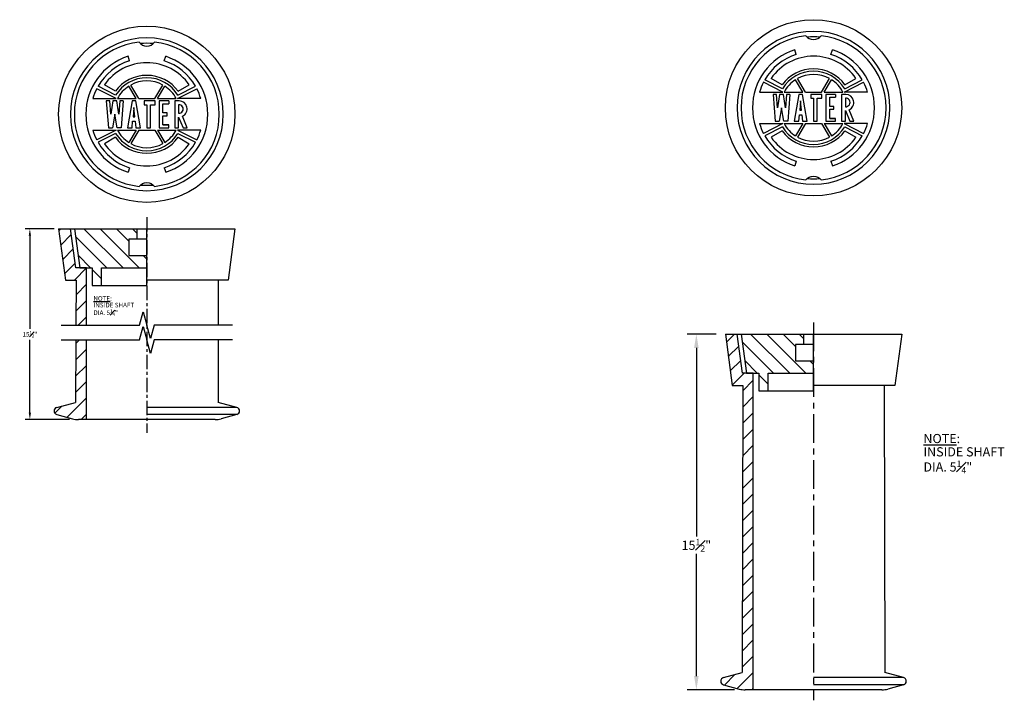
# Model space of a CAD drawing. Units: inches. Extents: x 1072 to 3708, y 397 to 951.
# Drawn here: x 3273 to 3316, y 896 to 926 of the extents above; entities that cross this region are included whole.
import ezdxf

# ---------------------------------------------------------------- set-up
doc = ezdxf.new("R2010")
doc.units = ezdxf.units.IN
doc.header["$MEASUREMENT"] = 0
doc.linetypes.add('CENTER', pattern=[2, 1.25, -0.25, 0.25, -0.25])
doc.layers.add('Detail', color=3, linetype='Continuous')
doc.layers.add('NOTE', color=3, linetype='Continuous')
doc.styles.add('SL140Anno', font='simplex.shx', dxfattribs={"oblique": 15, "height": 0.14})
doc.styles.add('Style-ENGINEERING', font='ENGINEERING.shx')
doc.dimstyles.new('CrSecAno', dxfattribs={"dimscale": 8, "dimtxt": 0.14, "dimasz": 0.1, "dimexe": 0.1, "dimexo": 0.05, "dimgap": 0.05, "dimtad": 1, "dimtih": 1, "dimtoh": 1, "dimdec": 0, "dimlfac": 12, "dimzin": 3, "dimdsep": 46, "dimlunit": 3, "dimtxsty": 'SL140Anno', "dimcen": 0.05, "dimadec": 0, "dimazin": 0, "dimtfac": 1, "dimtdec": 0, "dimtofl": 0, "dimtmove": 0, "dimatfit": 3, "dimfxl": 1, "dimtolj": 1, "dimtzin": 0, "dimarcsym": 0})

# ---------------------------------------------------------------- blocks, each defined once
blk = doc.blocks.new('*D76')
at = {"layer": 'Defpoints', "color": 0, "transparency": 16777216}
for p in [(3274.513, 916.41), (3273.259, 908.095), (3275.179, 908.095)]:
    blk.add_point(p, dxfattribs=at)
at = {"layer": 'NOTE', "color": 0, "lineweight": -2, "transparency": 16777216}
for p, q in [((3274.313, 916.41), (3273.059, 916.41)), ((3273.259, 916.11), (3273.259, 912.049)), ((3273.259, 908.395), (3273.259, 911.569)), ((3274.979, 908.095), (3273.059, 908.095))]:
    blk.add_line(p, q, dxfattribs=at)
at = {"layer": 'NOTE', "color": 0, "transparency": 16777216}
for points in [[(3273.209, 916.11), (3273.309, 916.11), (3273.259, 916.41)], [(3273.209, 908.395), (3273.309, 908.395), (3273.259, 908.095)]]:
    blk.add_solid(points, dxfattribs=at)
at = {"layer": 'NOTE', "color": 0, "transparency": 16777216, "insert": (3273.259, 911.809), "char_height": 0.2, "attachment_point": 5, "style": 'Style-ENGINEERING'}
blk.add_mtext('\\A1;15{\\H0.7x;\\S1#2;}"', dxfattribs=at)
blk = doc.blocks.new('*D77')
at = {"layer": 'Defpoints', "color": 0, "transparency": 16777216}
for p in [(3303.559, 911.819), (3302.296, 896.319), (3304.364, 896.319)]:
    blk.add_point(p, dxfattribs=at)
at = {"layer": 'NOTE', "color": 0, "lineweight": -2, "transparency": 16777216}
for p, q in [((3303.159, 911.819), (3301.896, 911.819)), ((3302.296, 911.219), (3302.296, 902.998)), ((3302.296, 896.919), (3302.296, 902.238)), ((3303.964, 896.319), (3301.896, 896.319))]:
    blk.add_line(p, q, dxfattribs=at)
at = {"layer": 'NOTE', "color": 0, "transparency": 16777216}
for points in [[(3302.196, 911.219), (3302.396, 911.219), (3302.296, 911.819)], [(3302.196, 896.919), (3302.396, 896.919), (3302.296, 896.319)]]:
    blk.add_solid(points, dxfattribs=at)
at = {"layer": 'NOTE', "color": 0, "transparency": 16777216, "insert": (3302.296, 902.618), "char_height": 0.4, "attachment_point": 5, "style": 'Style-ENGINEERING'}
blk.add_mtext('\\A1;15{\\H0.7x;\\S1#2;}"', dxfattribs=at)

msp = doc.modelspace()

# ---------------------------------------------------------------- hatches: boundary and pattern name
at = {"layer": 'Detail', "transparency": 33554687}
h = msp.add_hatch(dxfattribs=at)
h.set_pattern_fill('ANSI31', color=3, scale=4)
h.paths.add_polyline_path([(3275.7293, 911.5638), (3275.2621, 911.5638), (3275.2445, 908.8454), (3274.4278, 908.6257, 0.7665533), (3274.445, 908.3099), (3275.1169, 908.1292, 0.0657881), (3275.3767, 908.0948), (3275.7293, 908.0948)])
h.paths.add_polyline_path([(3275.0246, 916.4099), (3274.5132, 916.4099), (3274.8082, 914.173), (3275.2753, 914.173), (3275.2626, 912.2089), (3275.7293, 912.2089), (3275.7293, 914.7079), (3275.4319, 914.7079), (3275.2597, 914.7079)])
h = msp.add_hatch(dxfattribs=at)
h.set_pattern_fill('ANSI31', color=3, scale=4, angle=90)
h.set_pattern_definition([(135, (-29.04563, 4.59045), (-0.35355339, -0.35355339), [])])
h.paths.add_polyline_path([(3276.3849, 914.705), (3278.3543, 914.705), (3278.3543, 915.2487), (3277.5749, 915.2487), (3277.5749, 915.9605), (3277.9209, 915.9605), (3277.9209, 916.4099), (3275.1967, 916.4099), (3275.4319, 914.7079), (3275.97, 914.7079), (3275.97, 913.9412), (3276.3849, 913.9412)])
h = msp.add_hatch(dxfattribs=at)
h.set_pattern_fill('ANSI31', color=3, scale=4)
h.paths.add_polyline_path([(3304.0702, 911.8195), (3303.5589, 911.8195), (3303.8538, 909.5826), (3304.3209, 909.5826), (3304.2902, 897.07), (3303.4734, 896.8503, 0.7665533), (3303.4907, 896.5346), (3304.1626, 896.3538, 0.0657881), (3304.4223, 896.3195), (3304.775, 896.3195), (3304.775, 910.1175), (3304.4775, 910.1175), (3304.3053, 910.1175)])
h = msp.add_hatch(dxfattribs=at)
h.set_pattern_fill('ANSI31', color=3, scale=4, angle=90)
h.paths.add_polyline_path([(3305.4305, 910.1145), (3307.4, 910.1145), (3307.4, 910.6582), (3306.6206, 910.6582), (3306.6206, 911.3701), (3306.9665, 911.3701), (3306.9665, 911.8195), (3304.2424, 911.8195), (3304.4775, 910.1175), (3305.0157, 910.1175), (3305.0157, 909.3507), (3305.4305, 909.3507)])

# ---------------------------------------------------------------- linework, layer by layer
at = {"layer": 'Detail'}
for p, q in [((3306.6465, 924.0083), (3306.582, 924.207)), ((3308.1572, 924.0071), (3308.2217, 924.2058)), ((3277.6009, 923.7266), (3277.5363, 923.9253)), ((3279.1115, 923.7254), (3279.1761, 923.924)), ((3306.0585, 922.3634), (3305.2191, 922.7921)), ((3306.043, 922.5094), (3305.2773, 922.8992)), ((3306.0294, 922.6808), (3305.5519, 922.9596)), ((3306.9351, 922.3634), (3306.6147, 922.9029)), ((3307.0514, 922.3634), (3306.7007, 922.954)), ((3307.7486, 922.3634), (3308.0993, 922.954)), ((3307.8649, 922.3634), (3308.1852, 922.9029)), ((3308.7414, 922.3634), (3309.5808, 922.7921)), ((3308.757, 922.5094), (3309.5227, 922.8992)), ((3308.7706, 922.6808), (3309.248, 922.9596)), ((3277.0129, 922.0817), (3276.1735, 922.5103)), ((3276.9973, 922.2277), (3276.2316, 922.6175)), ((3276.9837, 922.399), (3276.5063, 922.6779)), ((3277.8894, 922.0817), (3277.5691, 922.6212)), ((3278.0057, 922.0817), (3277.6551, 922.6722)), ((3278.7029, 922.0817), (3279.0536, 922.6722)), ((3278.8192, 922.0817), (3279.1396, 922.6212)), ((3279.6958, 922.0817), (3280.5352, 922.5103)), ((3279.7114, 922.2277), (3280.477, 922.6175)), ((3279.725, 922.399), (3280.2024, 922.6779)), ((3305.049, 922.3634), (3306.0585, 922.3634)), ((3306.1167, 922.3634), (3306.9351, 922.3634)), ((3307.0514, 922.3634), (3307.7486, 922.3634)), ((3307.8649, 922.3634), (3308.6833, 922.3634)), ((3308.3523, 922.2634), (3308.3523, 922.1384)), ((3309.7509, 922.3634), (3308.7414, 922.3634)), ((3276.0034, 922.0817), (3277.0129, 922.0817)), ((3277.071, 922.0817), (3277.8894, 922.0817)), ((3278.0057, 922.0817), (3278.7029, 922.0817)), ((3278.8192, 922.0817), (3279.6376, 922.0817)), ((3279.0588, 921.8567), (3279.3067, 921.8567)), ((3279.3067, 921.9817), (3279.3067, 921.8567)), ((3280.7053, 922.0817), (3279.6958, 922.0817)), ((3308.1044, 922.1384), (3308.3523, 922.1384)), ((3305.049, 920.9934), (3306.0585, 920.9934)), ((3306.0585, 920.9934), (3305.2191, 920.5648)), ((3306.1167, 920.9934), (3306.9351, 920.9934)), ((3306.9351, 920.9934), (3306.6147, 920.4539)), ((3307.0514, 920.9934), (3306.7007, 920.4028)), ((3307.0514, 920.9934), (3307.7486, 920.9934)), ((3307.7486, 920.9934), (3308.0993, 920.4028)), ((3307.8649, 920.9934), (3308.6833, 920.9934)), ((3307.8649, 920.9934), (3308.1852, 920.4539)), ((3308.1044, 921.2184), (3308.3523, 921.2184)), ((3308.3523, 921.0934), (3308.3523, 921.2184)), ((3309.7509, 920.9934), (3308.7414, 920.9934)), ((3308.7414, 920.9934), (3309.5808, 920.5648)), ((3276.0034, 920.7117), (3277.0129, 920.7117)), ((3277.0129, 920.7117), (3276.1735, 920.283)), ((3276.9973, 920.5657), (3276.2316, 920.1758)), ((3277.071, 920.7117), (3277.8894, 920.7117)), ((3277.8894, 920.7117), (3277.5691, 920.1722)), ((3278.0057, 920.7117), (3277.6551, 920.1211)), ((3278.0057, 920.7117), (3278.7029, 920.7117)), ((3278.7029, 920.7117), (3279.0536, 920.1211)), ((3278.8192, 920.7117), (3279.6376, 920.7117)), ((3278.8192, 920.7117), (3279.1396, 920.1722)), ((3279.0588, 920.9367), (3279.3067, 920.9367)), ((3279.3067, 920.8117), (3279.3067, 920.9367)), ((3280.7053, 920.7117), (3279.6958, 920.7117)), ((3279.6958, 920.7117), (3280.5352, 920.283)), ((3279.7114, 920.5657), (3280.477, 920.1758)), ((3306.043, 920.8474), (3305.2773, 920.4576)), ((3306.0294, 920.676), (3305.5519, 920.3972)), ((3308.757, 920.8474), (3309.5227, 920.4576)), ((3308.7706, 920.676), (3309.248, 920.3972)), ((3276.9837, 920.3943), (3276.5063, 920.1154)), ((3279.725, 920.3943), (3280.2024, 920.1154)), ((3306.6465, 919.3485), (3306.582, 919.1498)), ((3308.1572, 919.3497), (3308.2217, 919.151)), ((3277.6009, 919.0667), (3277.5363, 918.8681)), ((3279.1115, 919.068), (3279.1761, 918.8693)), ((3274.5132, 916.4099), (3282.1954, 916.4099)), ((3274.5132, 916.4099), (3274.8082, 914.173)), ((3275.2597, 914.7079), (3275.0246, 916.4099)), ((3277.9209, 916.4099), (3277.9209, 915.9605)), ((3278.3543, 913.9412), (3278.3543, 916.4099)), ((3282.1954, 916.4099), (3281.9005, 914.173)), ((3278.3543, 915.9605), (3277.5749, 915.9605)), ((3277.5749, 915.9605), (3277.5749, 915.2487)), ((3277.5749, 915.2487), (3278.3543, 915.2487)), ((3275.7293, 914.7079), (3275.2597, 914.7079)), ((3275.7293, 912.2089), (3275.7293, 914.7079)), ((3276.3849, 913.9412), (3276.3849, 914.705)), ((3276.3849, 914.705), (3278.3543, 914.705)), ((3274.8082, 914.173), (3275.2753, 914.173)), ((3275.2753, 914.173), (3275.2626, 912.2089)), ((3281.9005, 914.173), (3278.3543, 914.173)), ((3281.9005, 914.173), (3281.4334, 914.173)), ((3281.4642, 914.173), (3281.4642, 912.2089)), ((3278.038, 912.2089), (3278.1962, 912.7962)), ((3278.1962, 912.7962), (3278.3543, 912.2089)), ((3274.6272, 912.2089), (3278.038, 912.2089)), ((3278.038, 911.5638), (3278.1962, 912.1511)), ((3278.1962, 912.1511), (3278.3543, 911.5638)), ((3278.5125, 911.6217), (3278.3543, 912.2089)), ((3278.6707, 912.2089), (3278.5125, 911.6217)), ((3282.0815, 912.2089), (3278.6707, 912.2089)), ((3274.6272, 911.5638), (3278.038, 911.5638)), ((3275.2621, 911.5638), (3275.2445, 908.8454)), ((3275.7293, 908.0948), (3275.7293, 911.5638)), ((3278.5125, 910.9766), (3278.3543, 911.5638)), ((3278.6707, 911.5638), (3278.5125, 910.9766)), ((3282.0815, 911.5638), (3278.6707, 911.5638)), ((3281.4642, 911.5638), (3281.4642, 908.8454)), ((3303.5589, 911.8195), (3311.2411, 911.8195)), ((3303.5589, 911.8195), (3303.8538, 909.5826)), ((3304.3053, 910.1175), (3304.0702, 911.8195)), ((3306.9665, 911.8195), (3306.9665, 911.3701)), ((3307.4, 909.5826), (3307.4, 911.8195)), ((3311.2411, 911.8195), (3310.9461, 909.5826)), ((3307.4, 911.3701), (3306.6206, 911.3701)), ((3306.6206, 911.3701), (3306.6206, 910.6582)), ((3306.6206, 910.6582), (3307.4, 910.6582)), ((3304.775, 910.1175), (3304.3053, 910.1175)), ((3304.775, 896.3195), (3304.775, 910.1175)), ((3305.4305, 909.3507), (3305.4305, 910.1145)), ((3305.4305, 910.1145), (3307.4, 910.1145)), ((3303.8538, 909.5826), (3304.3209, 909.5826)), ((3304.3209, 909.5826), (3304.2902, 897.07)), ((3310.9461, 909.5826), (3307.4, 909.5826)), ((3307.4, 909.3507), (3307.4, 909.5826)), ((3310.9461, 909.5826), (3310.479, 909.5826)), ((3310.479, 909.5826), (3310.5098, 897.07)), ((3274.4278, 908.6257), (3275.2445, 908.8454)), ((3282.2809, 908.6257), (3278.3543, 908.6257)), ((3282.2809, 908.6257), (3281.4642, 908.8454)), ((3274.4278, 908.3145), (3275.1169, 908.1292)), ((3282.2809, 908.3145), (3278.3543, 908.3145)), ((3282.2809, 908.3145), (3281.5918, 908.1292)), ((3281.332, 908.0948), (3275.3767, 908.0948)), ((3303.4734, 896.8503), (3304.2902, 897.07)), ((3311.3265, 896.8503), (3310.5098, 897.07)), ((3303.4734, 896.5392), (3304.1626, 896.3538)), ((3311.3265, 896.8503), (3307.4, 896.8503)), ((3311.3265, 896.5392), (3307.4, 896.5392)), ((3311.3265, 896.5392), (3310.6374, 896.3538)), ((3310.3776, 896.3195), (3304.4223, 896.3195))]:
    msp.add_line(p, q, dxfattribs=at)
at = {"layer": 'Detail', "linetype": 'CENTER', "ltscale": 0.5}
msp.add_line((3278.3543, 916.9179), (3278.3543, 907.5215), dxfattribs=at)
at = {"layer": 'Detail', "linetype": 'CENTER'}
msp.add_line((3307.4, 912.3295), (3307.4, 895.8609), dxfattribs=at)
at = {"layer": 'Detail'}
for points in [[(3278.0243, 924.537, 0.5030303), (3278.6843, 924.537)], [(3307.07, 924.8187, 0.5030303), (3307.73, 924.8187)], [(3278.0243, 918.2563, -0.5030303), (3278.6843, 918.2563)], [(3278.0243, 918.2563, -0.4975662), (3278.6843, 918.2563)], [(3307.07, 918.5381, -0.5030303), (3307.73, 918.5381)], [(3307.07, 918.5381, -0.4975662), (3307.73, 918.5381)]]:
    msp.add_lwpolyline(points, format="xyb", dxfattribs=at)
for points in [[(3306.3746, 922.2634), (3306.2209, 922.2634), (3306.1759, 921.6787), (3306.0887, 922.2634), (3305.9206, 922.2634), (3305.8334, 921.6787), (3305.7884, 922.2634), (3305.6347, 922.2634), (3305.7248, 921.0934), (3305.9055, 921.0934)], [(3306.3746, 922.2634), (3306.2845, 921.0934), (3306.1038, 921.0934), (3306.0046, 921.6779), (3305.9055, 921.0934)], [(3308.3523, 922.2634), (3307.9394, 922.2634), (3307.9394, 921.0934), (3308.3523, 921.0934), (3308.3523, 921.2184), (3308.1044, 921.2184), (3308.1044, 921.6159), (3308.2888, 921.6159), (3308.2888, 921.7409), (3308.1044, 921.7409), (3308.1044, 922.1384)], [(3277.329, 921.9817), (3277.1753, 921.9817), (3277.1303, 921.397), (3277.0431, 921.9817), (3276.875, 921.9817), (3276.7877, 921.397), (3276.7427, 921.9817), (3276.5891, 921.9817), (3276.6791, 920.8117), (3276.8599, 920.8117)], [(3277.329, 921.9817), (3277.2389, 920.8117), (3277.0582, 920.8117), (3276.959, 921.3961), (3276.8599, 920.8117)], [(3279.3067, 921.9817), (3278.8938, 921.9817), (3278.8938, 920.8117), (3279.3067, 920.8117), (3279.3067, 920.9367), (3279.0588, 920.9367), (3279.0588, 921.3342), (3279.2432, 921.3342), (3279.2432, 921.4592), (3279.0588, 921.4592), (3279.0588, 921.8567)], [(3275.1967, 916.4099), (3275.4319, 914.7079), (3275.97, 914.7079), (3275.97, 913.9412), (3278.3543, 913.9412)], [(3304.2424, 911.8195), (3304.4775, 910.1175), (3305.0157, 910.1175), (3305.0157, 909.3507), (3307.4, 909.3507)]]:
    msp.add_lwpolyline(points, dxfattribs=at)
for points in [[(3306.9214, 921.0934), (3307.1177, 921.0934), (3306.9147, 922.2634), (3306.7663, 922.2634), (3306.5632, 921.0934), (3306.7563, 921.0934), (3306.7826, 921.3746), (3306.8952, 921.3746)], [(3307.2822, 922.097), (3307.4006, 922.097), (3307.4006, 921.0934), (3307.5656, 921.0934), (3307.5656, 922.097), (3307.7629, 922.097), (3307.7629, 922.2634), (3307.2822, 922.2634)], [(3277.8758, 920.8117), (3278.0721, 920.8117), (3277.8691, 921.9817), (3277.7206, 921.9817), (3277.5176, 920.8117), (3277.7107, 920.8117), (3277.7369, 921.0929), (3277.8495, 921.0929)], [(3278.2365, 921.8153), (3278.355, 921.8153), (3278.355, 920.8117), (3278.52, 920.8117), (3278.52, 921.8153), (3278.7172, 921.8153), (3278.7172, 921.9817), (3278.2365, 921.9817)], [(3306.8012, 921.5738), (3306.8765, 921.5738), (3306.8389, 921.9771)], [(3277.7555, 921.2921), (3277.8309, 921.2921), (3277.7932, 921.6954)]]:
    msp.add_lwpolyline(points, close=True, dxfattribs=at)
for points in [[(3308.8029, 922.2634), (3308.6221, 922.2634), (3308.6221, 921.0934), (3308.7871, 921.0934), (3308.7871, 921.5605), (3308.981, 921.0934), (3309.1545, 921.0934), (3308.9502, 921.5925, 0.8042246)], [(3279.7573, 921.9817), (3279.5765, 921.9817), (3279.5765, 920.8117), (3279.7415, 920.8117), (3279.7415, 921.2788), (3279.9354, 920.8117), (3280.1089, 920.8117), (3279.9046, 921.3108, 0.8042246)], [(3308.7871, 921.7258, 1.0883674), (3308.7871, 922.0977)], [(3279.7415, 921.4441, 1.0883674), (3279.7415, 921.816)]]:
    msp.add_lwpolyline(points, format="xyb", close=True, dxfattribs=at)
for centre in [(3307.4, 921.6784), (3278.3543, 921.3967)]:
    msp.add_circle(centre, 3.8411, dxfattribs=at)
for centre, radius, start, end in [((3307.4, 921.6784), 3.3298, 0, 180), ((3278.3543, 921.3967), 3.3298, 0, 180), ((3278.3543, 921.3967), 3.1576, 95.99889, 180), ((3278.3543, 921.3967), 3.0946, 84.85495, 95.14505), ((3278.3543, 921.3967), 3.1576, 0, 84.00111), ((3307.4, 921.6784), 3.1576, 95.99889, 180), ((3307.4, 921.6784), 3.0946, 84.85495, 95.14505), ((3307.4, 921.6784), 3.1576, 0, 84.00111), ((3307.4, 921.6784), 2.6576, 107.92683, 180), ((3307.4, 921.6784), 2.4487, 107.92059, 150.09543), ((3307.4, 921.6784), 2.4487, 29.90457, 71.98752), ((3307.4, 921.6784), 2.6576, 0, 71.9885), ((3278.3543, 921.3967), 2.6576, 107.92683, 180), ((3278.3543, 921.3967), 2.4487, 107.92059, 150.09543), ((3278.3543, 921.3967), 2.2487, 34.73366, 145.26634), ((3278.3543, 921.3967), 2.4487, 29.90457, 71.98752), ((3278.3543, 921.3967), 2.6576, 0, 71.9885), ((3307.4, 921.6784), 2.2487, 34.73366, 145.26634), ((3307.4, 921.6784), 1.698, 36.17918, 143.82082), ((3307.4, 921.6784), 1.5912, 31.4824, 148.5176), ((3307.4, 921.6784), 1.4547, 61.16804, 118.83196), ((3278.3543, 921.3967), 1.698, 36.17918, 143.82082), ((3278.3543, 921.3967), 1.5912, 31.4824, 148.5176), ((3278.3543, 921.3967), 1.4547, 61.16804, 118.83196), ((3307.4, 921.6784), 2.4487, 152.94884, 163.75548), ((3307.4, 921.6784), 1.4547, 122.57184, 151.90755), ((3307.4, 921.6784), 1.4547, 28.09245, 57.42816), ((3307.4, 921.6784), 2.4487, 16.24452, 27.05116), ((3307.4, 921.6784), 2.4487, 16.24452, 27.05116), ((3278.3543, 921.3967), 2.4487, 152.94884, 163.75548), ((3278.3543, 921.3967), 1.4547, 122.57184, 151.90755), ((3278.3543, 921.3967), 1.4547, 28.09245, 57.42816), ((3278.3543, 921.3967), 2.4487, 16.24452, 27.05116), ((3278.3543, 921.3967), 2.4487, 16.24452, 27.05116), ((3278.3543, 921.3967), 3.3298, 180, 0), ((3278.3543, 921.3967), 3.1576, 180, 264.00111), ((3278.3543, 921.3967), 2.6576, 180, 252.07317), ((3278.3543, 921.3967), 3.1576, 275.99889, 0), ((3278.3543, 921.3967), 2.6576, 288.0115, 0), ((3307.4, 921.6784), 3.3298, 180, 0), ((3307.4, 921.6784), 3.1576, 180, 264.00111), ((3307.4, 921.6784), 2.6576, 180, 252.07317), ((3307.4, 921.6784), 3.1576, 275.99889, 0), ((3307.4, 921.6784), 2.6576, 288.0115, 0), ((3307.4, 921.6784), 2.4487, 196.24452, 207.05116), ((3307.4, 921.6784), 1.4547, 208.09245, 237.42816), ((3307.4, 921.6784), 1.4547, 302.57184, 331.90755), ((3307.4, 921.6784), 2.4487, 332.94884, 343.75548), ((3307.4, 921.6784), 2.4487, 332.94884, 343.75548), ((3278.3543, 921.3967), 2.4487, 196.24452, 207.05116), ((3278.3543, 921.3967), 1.5912, 211.4824, 328.5176), ((3278.3543, 921.3967), 1.4547, 208.09245, 237.42816), ((3278.3543, 921.3967), 1.4547, 302.57184, 331.90755), ((3278.3543, 921.3967), 2.4487, 332.94884, 343.75548), ((3278.3543, 921.3967), 2.4487, 332.94884, 343.75548), ((3307.4, 921.6784), 1.698, 216.17918, 323.82082), ((3307.4, 921.6784), 1.5912, 211.4824, 328.5176), ((3278.3543, 921.3967), 2.4487, 209.90457, 252.07941), ((3278.3543, 921.3967), 2.2487, 214.73366, 325.26634), ((3278.3543, 921.3967), 1.698, 216.17918, 323.82082), ((3278.3543, 921.3967), 1.4547, 241.16804, 298.83196), ((3278.3543, 921.3967), 2.4487, 288.01248, 330.09543), ((3307.4, 921.6784), 2.4487, 209.90457, 252.07941), ((3307.4, 921.6784), 2.2487, 214.73366, 325.26634), ((3307.4, 921.6784), 1.4547, 241.16804, 298.83196), ((3307.4, 921.6784), 2.4487, 288.01248, 330.09543), ((3307.4, 921.6784), 3.0946, 264.85495, 275.14505), ((3307.4, 921.6784), 3.0946, 264.87092, 275.12908), ((3278.3543, 921.3967), 3.0946, 264.85495, 275.14505), ((3278.3543, 921.3967), 3.0946, 264.87092, 275.12908), ((3274.4789, 908.4701), 0.1637, 108.17853, 251.82147), ((3282.2298, 908.4701), 0.1637, 288.17853, 71.82147), ((3275.3767, 909.0948), 1, 254.94418, 270), ((3281.332, 909.0948), 1, 270, 285.05582), ((3303.5245, 896.6948), 0.1637, 108.17853, 251.82147), ((3311.2754, 896.6948), 0.1637, 288.17853, 71.82147), ((3304.4223, 897.3195), 1, 254.94418, 270), ((3310.3776, 897.3195), 1, 270, 285.05582)]:
    msp.add_arc(centre, radius, start, end, dxfattribs=at)

# ---------------------------------------------------------------- texts
at = {"layer": 'NOTE', "attachment_point": 1, "line_spacing_factor": 0.868905, "style": 'Style-ENGINEERING'}
for insert, char_height, width in [((3276.0297, 913.7632), 0.2, 2.072203), ((3312.1875, 908.0476), 0.4, 4.144406)]:
    msp.add_mtext('\\A1;\\P{\\LNOTE}:{\\L\\P}INSIDE SHAFT DIA. 5{\\H0.7x;\\S1#4;}"', dxfattribs=dict(at, insert=insert, char_height=char_height, width=width))

# ---------------------------------------------------------------- dimensions: what is measured, and where the dimension line sits
at = {"layer": 'NOTE'}
for base, p1, p2, override, picture, middle in [((3273.2594, 908.0948), (3274.5132, 916.4099), (3275.1792, 908.0948), {"dimscale": 1, "dimtxt": 0.2, "dimasz": 0.3, "dimexe": 0.2, "dimexo": 0.2, "dimgap": 0.1, "dimtad": 0, "dimdec": 3, "dimlfac": 1, "dimlunit": 5, "dimpost": '"', "dimtxsty": 'Style-ENGINEERING', "dimfxl": 5}, '*D76', (3273.2594, 911.8092)), ((3302.2956, 896.3195), (3303.5589, 911.8195), (3304.3641, 896.3195), {"dimscale": 1, "dimtxt": 0.4, "dimasz": 0.6, "dimexe": 0.4, "dimexo": 0.4, "dimgap": 0.1, "dimtad": 0, "dimdec": 3, "dimlfac": 1, "dimlunit": 5, "dimpost": '"', "dimtxsty": 'Style-ENGINEERING', "dimfxl": 5}, '*D77', (3302.2956, 902.6179))]:
    dim = msp.add_linear_dim(base=base, p1=p1, p2=p2, angle=90, text='15{\\H0.7x;\\S1#2;}"', dimstyle='CrSecAno', override=override, dxfattribs=at)
    dim.commit()
    dim.dimension.update_dxf_attribs({"geometry": picture, "text_midpoint": middle, "dimtype": 160})

doc.saveas('drawing.dxf')
